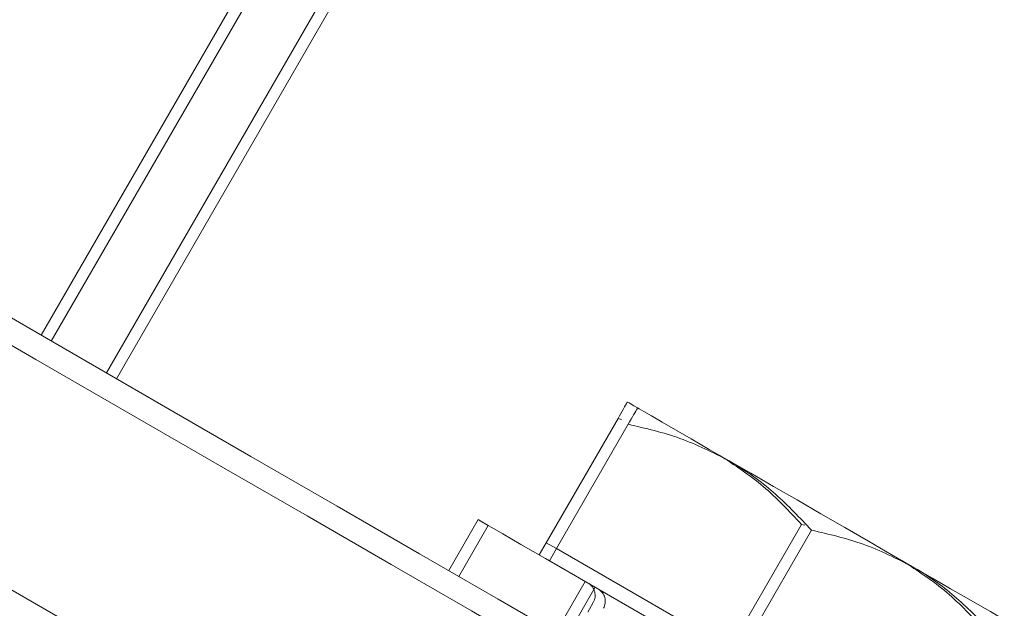
# Model space of a CAD drawing. Units: millimetres. Extents: x 1887.58 to 1893.75, y 923.85 to 929.81.
# Drawn here: x 1891.42 to 1891.49, y 926.93 to 926.97 of the extents above; entities that cross this region are included whole.
import ezdxf

# ---------------------------------------------------------------- set-up
doc = ezdxf.new("R2010")
doc.units = ezdxf.units.MM
doc.linetypes.add('HIDDEN', pattern=[1.905, 1.27, -0.635])
doc.layers.get('0').update_dxf_attribs({"lineweight": 80})

msp = doc.modelspace()

# ---------------------------------------------------------------- linework, layer by layer
at = {"color": 7, "linetype": 'HIDDEN', "lineweight": 0}
for p, q in [((1891.479701, 926.898835), (1891.310969, 926.996253)), ((1891.425547, 926.947407), (1891.444281, 926.979855)), ((1891.426191, 926.947035), (1891.444925, 926.979483)), ((1891.429701, 926.945009), (1891.448435, 926.977457)), ((1891.469404, 926.927451), (1891.473973, 926.935363)), ((1891.473973, 926.935363), (1891.474195, 926.935303)), ((1891.460194, 926.93173), (1891.45832, 926.928485)), ((1891.460838, 926.931358), (1891.458964, 926.928113)), ((1891.460717, 926.930389), (1891.460361, 926.929773))]:
    msp.add_line(p, q, dxfattribs=at)
at = {"color": 7, "linetype": 'Continuous', "lineweight": 15}
for p, q in [((1891.430345, 926.944637), (1891.449079, 926.977085)), ((1891.457723, 926.934195), (1891.462291, 926.942107)), ((1891.458367, 926.933823), (1891.462935, 926.941735)), ((1891.462291, 926.942107), (1891.462513, 926.942047)), ((1891.453379, 926.935664), (1891.451506, 926.932419)), ((1891.454024, 926.935292), (1891.45215, 926.932048)), ((1891.470048, 926.927079), (1891.474617, 926.934991)), ((1891.457723, 926.934195), (1891.457273, 926.933416)), ((1891.458367, 926.933823), (1891.457723, 926.934195)), ((1891.458367, 926.933823), (1891.457917, 926.933044)), ((1891.464208, 926.930451), (1891.458367, 926.933823)), ((1891.470048, 926.927079), (1891.464208, 926.930451))]:
    msp.add_line(p, q, dxfattribs=at)
at = {"color": 7, "linetype": 'Continuous', "lineweight": 15, "flags": 128}
for points in [[(1891.390489, 926.967648), (1891.396662, 926.964084), (1891.40287, 926.9605), (1891.409077, 926.956916), (1891.41525, 926.953352), (1891.421353, 926.949828), (1891.427353, 926.946364), (1891.433215, 926.94298), (1891.438908, 926.939693), (1891.444398, 926.936523), (1891.449656, 926.933487), (1891.454653, 926.930603), (1891.459359, 926.927885), (1891.46375, 926.925351), (1891.467799, 926.923012), (1891.471486, 926.920884), (1891.474788, 926.918978), (1891.477688, 926.917303), (1891.480169, 926.915871), (1891.482218, 926.914688), (1891.483823, 926.913761), (1891.484975, 926.913096), (1891.485667, 926.912696), (1891.485896, 926.912564)], [(1891.486445, 926.910517), (1891.486389, 926.910549), (1891.485932, 926.910813), (1891.485016, 926.911342), (1891.483648, 926.912132), (1891.481834, 926.913179), (1891.479585, 926.914478), (1891.476912, 926.916021), (1891.47383, 926.9178), (1891.470357, 926.919805), (1891.466511, 926.922026), (1891.462313, 926.92445), (1891.457786, 926.927063), (1891.452954, 926.929853), (1891.447845, 926.932802), (1891.442486, 926.935897), (1891.436906, 926.939118), (1891.431136, 926.942449), (1891.425207, 926.945872), (1891.419152, 926.949368)], [(1891.462893, 926.943151), (1891.462993, 926.943093), (1891.463291, 926.942921), (1891.463538, 926.942779)], [(1891.463538, 926.942779), (1891.463637, 926.942721), (1891.463936, 926.942549), (1891.464427, 926.942265), (1891.465103, 926.941875), (1891.465951, 926.941385), (1891.466959, 926.940803), (1891.468108, 926.94014), (1891.469378, 926.939407)], [(1891.48106, 926.932662), (1891.479689, 926.933454), (1891.478242, 926.934289), (1891.476744, 926.935154), (1891.475219, 926.936035), (1891.473694, 926.936915), (1891.472196, 926.93778), (1891.470749, 926.938615), (1891.469378, 926.939407)], [(1891.453379, 926.935664), (1891.453616, 926.935528), (1891.454024, 926.935292)], [(1891.454024, 926.935292), (1891.45426, 926.935156), (1891.454963, 926.93475), (1891.45611, 926.934088), (1891.457667, 926.933189), (1891.459587, 926.93208), (1891.461811, 926.930796), (1891.464272, 926.929376), (1891.466894, 926.927862), (1891.469599, 926.9263), (1891.472303, 926.924739), (1891.474926, 926.923224), (1891.477386, 926.921804), (1891.47961, 926.92052), (1891.48153, 926.919411), (1891.483087, 926.918512), (1891.484235, 926.91785), (1891.484937, 926.917444), (1891.485174, 926.917308), (1891.485174, 926.917308)], [(1891.4869, 926.92929), (1891.4868, 926.929348), (1891.486502, 926.92952), (1891.486011, 926.929804), (1891.485335, 926.930194), (1891.484486, 926.930684), (1891.483479, 926.931266), (1891.48233, 926.931929), (1891.48106, 926.932662)]]:
    msp.add_lwpolyline(points, dxfattribs=at)
at = {"color": 7, "linetype": 'HIDDEN', "lineweight": 0}
for centre in [(1891.459939, 926.930839), (1891.460583, 926.930467)]:
    msp.add_arc(centre, 0.000899, 330, 60, dxfattribs=at)
at = {"color": 7, "linetype": 'Continuous', "lineweight": 15}
for points, knots in [([(1891.462893, 926.943151), (1891.462887, 926.94314), (1891.46286, 926.943093), (1891.46254, 926.942539), (1891.462291, 926.942107)], [0, 0, 0, 0, 0.220363, 1, 1, 1, 1]), ([(1891.463538, 926.942779), (1891.463532, 926.942768), (1891.463504, 926.942721), (1891.463185, 926.942167), (1891.462935, 926.941735)], [0, 0, 0, 0, 0.220355, 1, 1, 1, 1]), ([(1891.462935, 926.941735), (1891.464052, 926.941479), (1891.466306, 926.940963), (1891.468348, 926.939928), (1891.469378, 926.939407)], [0, 0, 0, 0, 0.495466, 1, 1, 1, 1]), ([(1891.469378, 926.939407), (1891.469516, 926.939325), (1891.470559, 926.938711), (1891.472404, 926.937341), (1891.473875, 926.935779), (1891.474617, 926.934991)], [0, 0, 0, 0, 0.070102, 0.530777, 1, 1, 1, 1]), ([(1891.474617, 926.934991), (1891.475734, 926.934735), (1891.477988, 926.934218), (1891.48003, 926.933184), (1891.48106, 926.932662)], [0, 0, 0, 0, 0.495465, 1, 1, 1, 1]), ([(1891.48106, 926.932662), (1891.481197, 926.932581), (1891.48224, 926.931966), (1891.484085, 926.930597), (1891.485556, 926.929035), (1891.486298, 926.928247)], [0, 0, 0, 0, 0.070074, 0.530779, 1, 1, 1, 1])]:
    msp.add_open_spline(points, degree=3, knots=knots, dxfattribs=at)
at = {"color": 7, "linetype": 'HIDDEN', "lineweight": 0}
for points, knots in [([(1891.473973, 926.935363), (1891.473192, 926.936202), (1891.471618, 926.937896), (1891.469701, 926.939147), (1891.468734, 926.939779)], [0, 0, 0, 0, 0.495453, 1, 1, 1, 1]), ([(1891.485654, 926.928619), (1891.484874, 926.929458), (1891.483299, 926.931152), (1891.481383, 926.932403), (1891.480416, 926.933034)], [0, 0, 0, 0, 0.495467, 1, 1, 1, 1])]:
    msp.add_open_spline(points, degree=3, knots=knots, dxfattribs=at)

doc.saveas('drawing.dxf')
